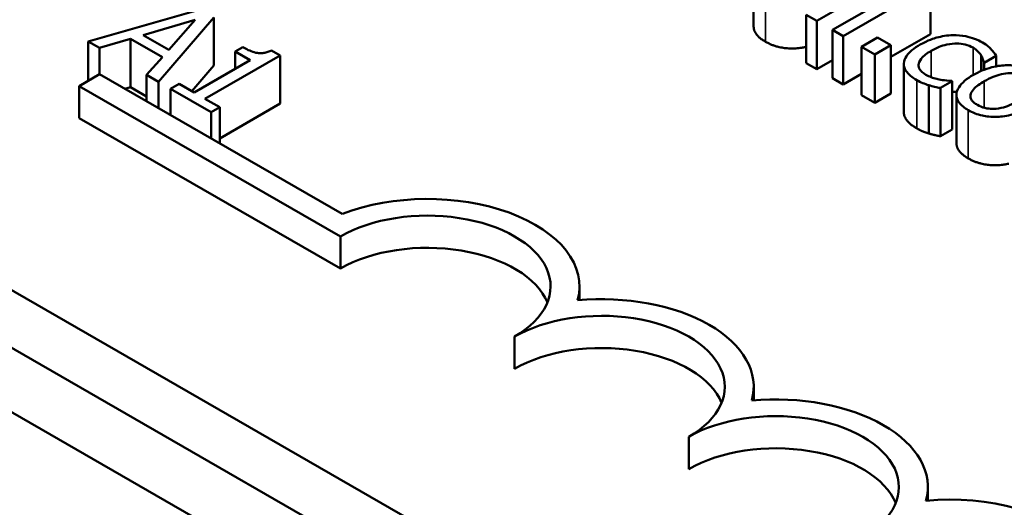
# Model space of a CAD drawing. Units: inches. Extents: x 1.5 to 64.5, y 0.7 to 50.3.
# Drawn here: x 50.4 to 50.9, y 38.3 to 38.5 of the extents above; entities that cross this region are included whole.
import ezdxf

# ---------------------------------------------------------------- set-up
doc = ezdxf.new("R2010")
doc.units = ezdxf.units.IN
doc.header["$LTSCALE"] = 3
doc.header["$MEASUREMENT"] = 0
doc.layers.add('Visible (ANSI)', color=7, linetype='Continuous', lineweight=50)
doc.layers.add('Visible Narrow (ANSI)', color=7, linetype='Continuous', lineweight=35)

msp = doc.modelspace()

# ---------------------------------------------------------------- linework, layer by layer
at = {"layer": 'Visible (ANSI)'}
for p, q in [((53.52086, 36.5732), (50.03624, 38.57986)), ((53.49965, 36.5561), (50.00654, 38.56764)), ((50.72541, 38.53369), (50.72541, 38.55822)), ((50.75745, 38.53656), (50.78929, 38.55489)), ((50.80975, 38.55749), (50.76543, 38.53196)), ((50.77079, 38.52888), (50.81511, 38.5544)), ((50.81511, 38.52987), (50.81511, 38.5544)), ((50.44445, 38.54237), (50.38772, 38.52617)), ((50.75209, 38.51512), (50.75209, 38.53965)), ((50.75209, 38.53965), (50.75745, 38.53656)), ((50.00654, 38.53494), (53.49965, 36.52339)), ((50.4155, 38.52938), (50.44201, 38.53712)), ((50.42327, 38.5057), (50.45139, 38.53837)), ((50.44201, 38.53712), (50.4286, 38.52183)), ((50.45139, 38.51384), (50.45139, 38.53837)), ((50.75745, 38.51203), (50.75745, 38.53656)), ((50.4286, 38.52183), (50.4155, 38.52938)), ((50.76543, 38.50744), (50.76543, 38.53196)), ((50.76543, 38.53196), (50.77079, 38.52888)), ((50.77079, 38.50435), (50.77079, 38.52888)), ((50.81511, 38.52987), (50.7951, 38.51835)), ((50.38772, 38.50619), (50.38772, 38.52617)), ((50.38772, 38.52617), (50.39343, 38.52288)), ((50.39343, 38.52288), (50.40914, 38.5275)), ((50.40914, 38.5275), (50.42533, 38.51817)), ((50.40914, 38.50297), (50.40914, 38.5275)), ((50.78829, 38.52814), (50.78018, 38.52347)), ((50.78699, 38.51955), (50.7951, 38.52422)), ((50.7951, 38.52422), (50.78829, 38.52814)), ((50.7951, 38.4997), (50.7951, 38.52422)), ((50.39343, 38.50947), (50.39343, 38.52288)), ((50.44692, 38.49707), (50.48516, 38.51908)), ((50.46608, 38.52326), (50.46219, 38.52102)), ((50.46219, 38.51215), (50.46219, 38.52102)), ((50.46219, 38.52102), (50.46989, 38.51659)), ((50.48516, 38.51908), (50.48076, 38.52162)), ((50.48516, 38.49456), (50.48516, 38.51908)), ((50.78018, 38.52347), (50.78699, 38.51955)), ((50.78018, 38.49894), (50.78018, 38.52347)), ((50.78699, 38.49502), (50.78699, 38.51955)), ((50.8409, 38.51115), (50.8409, 38.519)), ((50.84248, 38.51535), (50.8485, 38.51882)), ((50.8485, 38.5135), (50.8485, 38.51882)), ((50.42533, 38.51817), (50.41732, 38.50912)), ((50.45139, 38.51384), (50.44026, 38.50091)), ((50.46989, 38.51659), (50.44146, 38.50021)), ((50.75745, 38.51203), (50.75209, 38.51512)), ((50.76543, 38.51662), (50.75745, 38.51203)), ((50.80163, 38.49021), (50.80163, 38.51474)), ((50.84217, 38.51168), (50.84217, 38.51553)), ((50.84217, 38.51553), (50.84248, 38.51535)), ((50.84248, 38.5118), (50.84248, 38.51535)), ((50.38307, 38.50351), (50.39347, 38.50949)), ((50.39347, 38.50949), (50.51665, 38.43855)), ((50.41732, 38.49576), (50.41732, 38.50912)), ((50.41732, 38.50912), (50.42327, 38.5057)), ((50.78018, 38.50975), (50.77079, 38.50435)), ((50.42327, 38.49233), (50.42327, 38.5057)), ((50.43376, 38.50465), (50.42942, 38.50215)), ((50.44146, 38.50021), (50.43376, 38.50465)), ((50.77079, 38.50435), (50.76543, 38.50744)), ((50.81432, 38.4794), (50.81432, 38.50393)), ((50.82017, 38.5025), (50.82618, 38.50597)), ((50.82618, 38.50597), (50.82587, 38.50615)), ((50.82618, 38.48144), (50.82618, 38.50597)), ((50.38307, 38.48716), (50.38307, 38.50351)), ((50.51565, 38.42716), (50.38307, 38.50351)), ((50.40914, 38.50297), (50.40626, 38.50213)), ((50.41732, 38.49826), (50.40914, 38.50297)), ((50.42942, 38.48879), (50.42942, 38.50215)), ((50.42942, 38.50215), (50.45012, 38.49024)), ((50.78699, 38.49502), (50.78018, 38.49894)), ((50.7951, 38.4997), (50.78699, 38.49502)), ((50.82017, 38.47798), (50.82017, 38.5025)), ((50.82835, 38.47441), (50.82835, 38.49894)), ((50.45445, 38.49273), (50.44692, 38.49707)), ((50.48516, 38.49456), (50.45445, 38.47688)), ((50.45012, 38.49024), (50.45445, 38.49273)), ((50.45012, 38.47687), (50.45012, 38.49024)), ((50.45445, 38.47437), (50.45445, 38.49273)), ((50.51565, 38.41081), (50.38307, 38.48716)), ((50.82618, 38.48144), (50.82017, 38.47798)), ((50.51565, 38.41081), (50.51565, 38.42716)), ((50.63705, 38.3948), (50.63705, 38.40171)), ((50.60404, 38.35991), (50.60404, 38.37626)), ((50.72544, 38.3439), (50.72544, 38.35081)), ((50.69243, 38.30901), (50.69243, 38.32536)), ((50.81382, 38.293), (50.81382, 38.29991))]:
    msp.add_line(p, q, dxfattribs=at)
for centre, major_axis, start_param, end_param in [((50.55985, 38.40171), (0.0772, 0), 6.125102, 8.447817), ((50.55985, 38.40171), (0.0625, 0), 5.497787, 8.63938), ((50.55985, 38.38536), (0.0625, 0), 0.229151, 2.356194), ((50.64824, 38.35081), (0.0772, 0), 6.125102, 8.012065), ((50.64824, 38.35081), (0.0625, 0), 5.497787, 8.63938), ((50.64824, 38.33446), (0.0625, 0), 0.229151, 2.356194), ((50.73663, 38.29991), (0.0772, 0), 6.125102, 8.012065), ((50.73663, 38.29991), (0.0625, 0), 5.497787, 8.63938), ((50.73663, 38.28356), (0.0625, 0), 0.229151, 2.356194), ((50.82501, 38.24901), (0.0772, 0), 5.565766, 8.012065)]:
    msp.add_ellipse(centre, major_axis=major_axis, ratio=0.575862, start_param=start_param, end_param=end_param, dxfattribs=at)
for points in [[(50.73139, 38.52601), (50.72541, 38.52946), (50.72541, 38.53369)], [(50.81432, 38.4794), (50.81253, 38.47996), (50.80995, 38.48097), (50.80827, 38.48194)], [(50.82017, 38.47798), (50.819, 38.47821), (50.81552, 38.47899), (50.81432, 38.4794)], [(50.83433, 38.46673), (50.82835, 38.47018), (50.82835, 38.47441)]]:
    msp.add_open_spline(points, degree=2, dxfattribs=at)
for points, degree, knots in [([(50.82649, 38.52931), (50.82366, 38.52924), (50.82093, 38.52878), (50.81691, 38.5277), (50.8139, 38.52681), (50.80999, 38.52456)], 3, [-0.1168172, -0.1168172, -0.1168172, -0.1168172, -0.0421705, -0.0421705, 0, 0, 0, 0]), ([(50.84155, 38.52563), (50.84032, 38.52634), (50.83898, 38.52697), (50.83611, 38.52803), (50.83459, 38.52846), (50.83091, 38.52919), (50.82873, 38.52938), (50.82649, 38.52931)], 3, [-0.04276383, -0.04276383, -0.04276383, -0.04276383, -0.0296694, -0.0296694, -0.01707448, -0.01707448, 0, 0, 0, 0]), ([(50.75209, 38.52338), (50.74911, 38.52269), (50.73786, 38.52229), (50.73139, 38.52601)], 2, [0.635842, 0.635842, 0.635842, 1, 2, 2, 2]), ([(50.80999, 38.52456), (50.80842, 38.52366), (50.80695, 38.52268), (50.80499, 38.52104), (50.80387, 38.52002), (50.80216, 38.51751), (50.80167, 38.51627), (50.80163, 38.515)], 3, [-0.06940756, -0.06940756, -0.06940756, -0.06940756, -0.03567941, -0.03567941, -0.0168496, -0.0168496, 0, 0, 0, 0]), ([(50.81552, 38.52137), (50.81676, 38.52208), (50.81809, 38.52275), (50.82077, 38.52382), (50.8221, 38.52424), (50.82547, 38.52498), (50.82715, 38.52509), (50.82998, 38.52507), (50.83138, 38.52491), (50.83426, 38.52423), (50.8356, 38.52367), (50.83677, 38.523)], 3, [-0.05050498, -0.05050498, -0.05050498, -0.05050498, -0.04177259, -0.04177259, -0.03420229, -0.03420229, -0.0237398, -0.0237398, -0.01263682, -0.01263682, 0, 0, 0, 0]), ([(50.8485, 38.51882), (50.84782, 38.52001), (50.84689, 38.52119), (50.84536, 38.52284), (50.84408, 38.52417), (50.84155, 38.52563)], 3, [-0.08228973, -0.08228973, -0.08228973, -0.08228973, -0.02722949, -0.02722949, 0, 0, 0, 0]), ([(50.48076, 38.52162), (50.48014, 38.52131), (50.47947, 38.52103), (50.47816, 38.52059), (50.47751, 38.52042), (50.4761, 38.52019), (50.47535, 38.52015), (50.47416, 38.52021), (50.47324, 38.52029), (50.4699, 38.52124), (50.46789, 38.52222), (50.46608, 38.52326)], 3, [-0.1005438, -0.1005438, -0.1005438, -0.1005438, -0.0762723, -0.0762723, -0.0553229, -0.0553229, -0.032618, -0.032618, -0.0195337, -0.0195337, 0, 0, 0, 0]), ([(50.81284, 38.50922), (50.81216, 38.50961), (50.81154, 38.51003), (50.81052, 38.51092), (50.8101, 38.51137), (50.80928, 38.51264), (50.80907, 38.51346), (50.80918, 38.51513), (50.8095, 38.51617), (50.81164, 38.51886), (50.81351, 38.52021), (50.81552, 38.52137)], 3, [-0.07952751, -0.07952751, -0.07952751, -0.07952751, -0.06785168, -0.06785168, -0.05699611, -0.05699611, -0.03917958, -0.03917958, -0.0217529, -0.0217529, 0, 0, 0, 0]), ([(50.83677, 38.523), (50.83775, 38.52243), (50.83856, 38.52178), (50.83963, 38.52067), (50.84037, 38.51987), (50.8409, 38.519)], 3, [-0.0328326, -0.0328326, -0.0328326, -0.0328326, -0.01221031, -0.01221031, 0, 0, 0, 0]), ([(50.8409, 38.519), (50.84125, 38.51836), (50.84158, 38.51767), (50.84195, 38.51652), (50.84209, 38.51603), (50.84217, 38.51553)], 3, [-0.01545684, -0.01545684, -0.01545684, -0.01545684, -0.00661969, -0.00661969, 0, 0, 0, 0]), ([(50.80163, 38.515), (50.8016, 38.51423), (50.80171, 38.51347), (50.80226, 38.51196), (50.80269, 38.51123), (50.80409, 38.50947), (50.80552, 38.50805), (50.80827, 38.50646)], 3, [-0.06912978, -0.06912978, -0.06912978, -0.06912978, -0.04951581, -0.04951581, -0.02966648, -0.02966648, 0, 0, 0, 0]), ([(50.86796, 38.51062), (50.86692, 38.51122), (50.86579, 38.51177), (50.86344, 38.51268), (50.86223, 38.51305), (50.85871, 38.51385), (50.85637, 38.51407), (50.85189, 38.51401), (50.84928, 38.51379), (50.84275, 38.51211), (50.83962, 38.5107), (50.83691, 38.50914)], 3, [-0.1179403, -0.1179403, -0.1179403, -0.1179403, -0.1001751, -0.1001751, -0.0835266, -0.0835266, -0.054399, -0.054399, -0.0292496, -0.0292496, 0, 0, 0, 0]), ([(50.82587, 38.50615), (50.82234, 38.50623), (50.81966, 38.50679), (50.81629, 38.50758), (50.81444, 38.50829), (50.81284, 38.50922)], 3, [-0.02773026, -0.02773026, -0.02773026, -0.02773026, -0.01726009, -0.01726009, 0, 0, 0, 0]), ([(50.83691, 38.50914), (50.83529, 38.5082), (50.83378, 38.50719), (50.83134, 38.50513), (50.83037, 38.50409), (50.82861, 38.50138), (50.82834, 38.49998), (50.82835, 38.49759), (50.82879, 38.49633), (50.83075, 38.49365), (50.83239, 38.49238), (50.83433, 38.49126)], 3, [-0.07298762, -0.07298762, -0.07298762, -0.07298762, -0.06215032, -0.06215032, -0.05250094, -0.05250094, -0.03834775, -0.03834775, -0.02093518, -0.02093518, 0, 0, 0, 0]), ([(50.84244, 38.50595), (50.84383, 38.50675), (50.84535, 38.50752), (50.84826, 38.50871), (50.84969, 38.50919), (50.85262, 38.50984), (50.85404, 38.51), (50.85686, 38.51), (50.85815, 38.50985), (50.86089, 38.50919), (50.8622, 38.50863), (50.86335, 38.50797)], 3, [-0.06013984, -0.06013984, -0.06013984, -0.06013984, -0.04569465, -0.04569465, -0.03384195, -0.03384195, -0.0226299, -0.0226299, -0.01235748, -0.01235748, 0, 0, 0, 0]), ([(50.80827, 38.50646), (50.80914, 38.50596), (50.81021, 38.50539), (50.81223, 38.5046), (50.81327, 38.50426), (50.81432, 38.50393)], 3, [-0.01858921, -0.01858921, -0.01858921, -0.01858921, -0.00910583, -0.00910583, 0, 0, 0, 0]), ([(50.81432, 38.50393), (50.81523, 38.50361), (50.81627, 38.50335), (50.81822, 38.50291), (50.81919, 38.5027), (50.82017, 38.5025)], 3, [-0.01595167, -0.01595167, -0.01595167, -0.01595167, -0.0078753, -0.0078753, 0, 0, 0, 0]), ([(50.83894, 38.49391), (50.83826, 38.4943), (50.83765, 38.49472), (50.83665, 38.49561), (50.83626, 38.49607), (50.83555, 38.49729), (50.8354, 38.49806), (50.83564, 38.49998), (50.83627, 38.50097), (50.83827, 38.5033), (50.84033, 38.50473), (50.84244, 38.50595)], 3, [-0.05312825, -0.05312825, -0.05312825, -0.05312825, -0.04752471, -0.04752471, -0.04233175, -0.04233175, -0.0343148, -0.0343148, -0.02273966, -0.02273966, 0, 0, 0, 0]), ([(50.82856, 38.50055), (50.82776, 38.50056), (50.82656, 38.50048), (50.82618, 38.50045)], 2, [0.8546071, 0.8546071, 0.8546071, 1, 1.0666398, 1.0666398, 1.0666398]), ([(50.85981, 38.49595), (50.85842, 38.49515), (50.8569, 38.49438), (50.85397, 38.49319), (50.85253, 38.49271), (50.8492, 38.49199), (50.84776, 38.49191), (50.84534, 38.49191), (50.84406, 38.49206), (50.84135, 38.49272), (50.84007, 38.49326), (50.83894, 38.49391)], 3, [-0.04562379, -0.04562379, -0.04562379, -0.04562379, -0.03735479, -0.03735479, -0.03053502, -0.03053502, -0.02234587, -0.02234587, -0.01215394, -0.01215394, 0, 0, 0, 0]), ([(50.80827, 38.48194), (50.80497, 38.48384), (50.80163, 38.48803), (50.80163, 38.49021)], 2, [0, 0, 0, 1, 1.943396, 1.943396, 1.943396]), ([(50.83433, 38.49126), (50.83539, 38.49065), (50.83654, 38.49009), (50.83895, 38.48915), (50.84018, 38.48878), (50.84369, 38.48799), (50.84598, 38.48778), (50.85033, 38.48785), (50.8529, 38.48806), (50.85946, 38.48976), (50.86261, 38.49119), (50.86534, 38.49276)], 3, [-0.1220535, -0.1220535, -0.1220535, -0.1220535, -0.1028485, -0.1028485, -0.0849532, -0.0849532, -0.0547161, -0.0547161, -0.0294134, -0.0294134, 0, 0, 0, 0]), ([(50.85492, 38.46407), (50.852, 38.46341), (50.84079, 38.46301), (50.83433, 38.46673)], 2, [0.642149, 0.642149, 0.642149, 1, 2, 2, 2])]:
    msp.add_open_spline(points, degree=degree, knots=knots, dxfattribs=at)
at = {"layer": 'Visible Narrow (ANSI)'}
for p, q in [((50.73139, 38.52601), (50.73139, 38.55054)), ((50.81552, 38.50795), (50.81552, 38.52137)), ((50.83677, 38.50906), (50.83677, 38.523)), ((50.80827, 38.48194), (50.80827, 38.50646)), ((50.84244, 38.49246), (50.84244, 38.50595)), ((50.83433, 38.46673), (50.83433, 38.49126))]:
    msp.add_line(p, q, dxfattribs=at)

doc.saveas('drawing.dxf')
